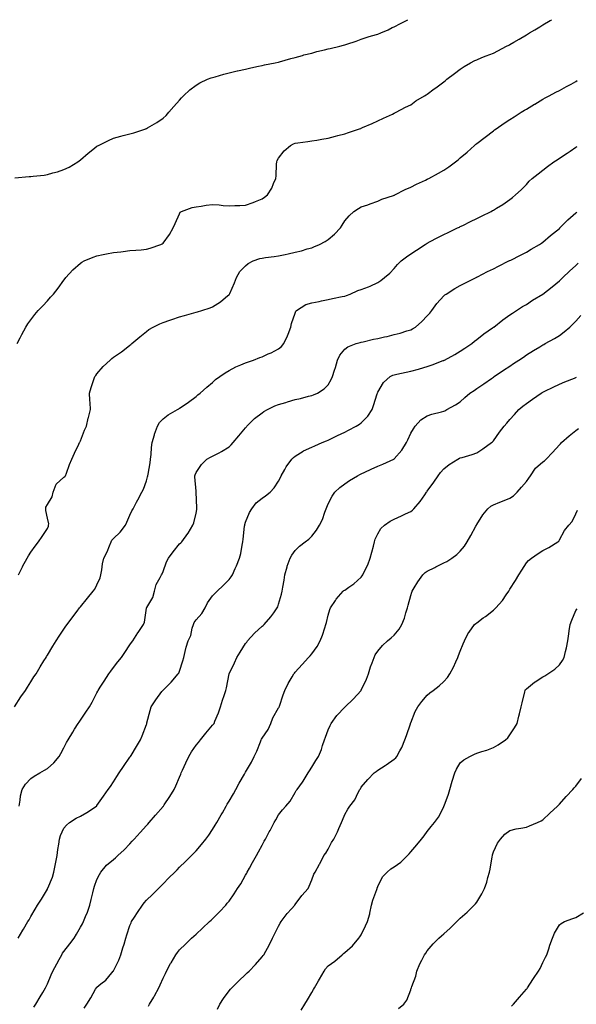
# Model space of a CAD drawing. Units: inches. Extents: x 997523 to 1000163, y 7340138 to 7342778.
# Drawn here: x 999031 to 999368, y 7342182 to 7342778 of the extents above; entities that cross this region are included whole.
import ezdxf

# ---------------------------------------------------------------- set-up
doc = ezdxf.new("R2010")
doc.units = ezdxf.units.IN
doc.header["$MEASUREMENT"] = 0
doc.layers.add('Contour_99757340', color=7, linetype='Continuous', true_color=0x96a35e)

msp = doc.modelspace()

# ---------------------------------------------------------------- linework, layer by layer
at = {"layer": 'Contour_99757340'}
for points in [[(999028.33, 7342682.2, 3257), (999036.96, 7342683.01, 3257), (999038.05, 7342683.11, 3257), (999039.41, 7342683.28, 3257), (999046.02, 7342683.95, 3257), (999048.05, 7342684.23, 3257), (999051.32, 7342685.19, 3257), (999054.08, 7342685.89, 3257), (999058.05, 7342687.23, 3257), (999061.18, 7342688.79, 3257), (999066.45, 7342691.92, 3257), (999067.37, 7342692.61, 3257), (999068.05, 7342693.17, 3257), (999072.76, 7342697.21, 3257), (999075.6, 7342699.47, 3257), (999078.05, 7342701.43, 3257), (999078.34, 7342701.62, 3257), (999078.9, 7342701.92, 3257), (999085.05, 7342704.92, 3257), (999088.05, 7342706.18, 3257), (999092.52, 7342707.45, 3257), (999093.98, 7342707.84, 3257), (999098.05, 7342708.98, 3257), (999100.37, 7342709.6, 3257), (999107.57, 7342711.92, 3257), (999107.91, 7342712.05, 3257), (999108.05, 7342712.12, 3257), (999108.56, 7342712.43, 3257), (999114.25, 7342715.72, 3257), (999118.05, 7342718.4, 3257), (999119.89, 7342720.09, 3257), (999121.52, 7342721.92, 3257), (999124.59, 7342725.38, 3257), (999128.05, 7342729.36, 3257), (999129.27, 7342730.7, 3257), (999130.41, 7342731.92, 3257), (999134.38, 7342735.59, 3257), (999138.05, 7342738.3, 3257), (999140.29, 7342739.68, 3257), (999145.06, 7342741.92, 3257), (999147.2, 7342742.77, 3257), (999148.05, 7342743.03, 3257), (999149.56, 7342743.43, 3257), (999154.95, 7342745.02, 3257), (999158.05, 7342745.77, 3257), (999163.01, 7342746.95, 3257), (999163.11, 7342746.97, 3257), (999168.05, 7342748.12, 3257), (999171.16, 7342748.82, 3257), (999175.93, 7342749.8, 3257), (999178.05, 7342750.26, 3257), (999179.41, 7342750.57, 3257), (999185.96, 7342751.92, 3257), (999187.69, 7342752.28, 3257), (999188.05, 7342752.35, 3257), (999188.62, 7342752.49, 3257), (999195.44, 7342754.53, 3257), (999198.05, 7342755.08, 3257), (999202.51, 7342756.38, 3257), (999203.3, 7342756.67, 3257), (999208.05, 7342757.79, 3257), (999211.26, 7342758.71, 3257), (999215.85, 7342759.72, 3257), (999218.05, 7342760.29, 3257), (999219.34, 7342760.63, 3257), (999225.1, 7342761.92, 3257), (999227.42, 7342762.55, 3257), (999228.05, 7342762.7, 3257), (999229.25, 7342763.12, 3257), (999234.98, 7342764.99, 3257), (999238.05, 7342766.16, 3257), (999242.34, 7342767.64, 3257), (999244.26, 7342768.14, 3257), (999248.05, 7342769.28, 3257), (999249.93, 7342770.04, 3257), (999254.43, 7342771.92, 3257), (999256.77, 7342773.2, 3257), (999258.05, 7342773.75, 3257), (999261.9, 7342775.76, 3257), (999263.41, 7342776.56, 3257), (999266.19, 7342778, 3257)], [(999029.7, 7342581.92, 3256), (999031.54, 7342585.41, 3256), (999032.57, 7342587.4, 3256), (999035, 7342591.92, 3256), (999036.18, 7342593.78, 3256), (999038.05, 7342596.34, 3256), (999040.42, 7342599.55, 3256), (999042.44, 7342601.92, 3256), (999045.2, 7342604.78, 3256), (999048.05, 7342607.76, 3256), (999050, 7342609.96, 3256), (999051.68, 7342611.92, 3256), (999054.46, 7342615.52, 3256), (999058.05, 7342620.39, 3256), (999058.71, 7342621.26, 3256), (999059.28, 7342621.92, 3256), (999063.45, 7342626.52, 3256), (999068.05, 7342630.67, 3256), (999068.8, 7342631.16, 3256), (999070.38, 7342631.92, 3256), (999075.76, 7342634.21, 3256), (999078.05, 7342634.98, 3256), (999081.88, 7342635.75, 3256), (999083.78, 7342636.19, 3256), (999088.05, 7342637.01, 3256), (999092.42, 7342637.55, 3256), (999093.82, 7342637.69, 3256), (999098.05, 7342638.19, 3256), (999101.49, 7342638.48, 3256), (999104.86, 7342638.73, 3256), (999108.05, 7342638.99, 3256), (999110.35, 7342639.61, 3256), (999116.69, 7342641.92, 3256), (999117.6, 7342642.36, 3256), (999118.05, 7342642.66, 3256), (999122.06, 7342647.91, 3256), (999124.28, 7342651.92, 3256), (999125.41, 7342654.55, 3256), (999128.05, 7342660.52, 3256), (999128.52, 7342661.45, 3256), (999129.32, 7342661.92, 3256), (999135.76, 7342664.21, 3256), (999138.05, 7342664.69, 3256), (999141.18, 7342665.05, 3256), (999144.25, 7342665.72, 3256), (999148.05, 7342666.07, 3256), (999152.02, 7342665.89, 3256), (999154.5, 7342665.47, 3256), (999158.05, 7342665.28, 3256), (999161.61, 7342665.48, 3256), (999164.54, 7342665.43, 3256), (999168.05, 7342665.67, 3256), (999172.71, 7342667.26, 3256), (999174, 7342667.87, 3256), (999178.05, 7342669.55, 3256), (999179.48, 7342670.49, 3256), (999181.3, 7342671.92, 3256), (999183.92, 7342676.05, 3256), (999184.98, 7342678.85, 3256), (999186.4, 7342681.92, 3256), (999186.56, 7342683.42, 3256), (999186.75, 7342690.62, 3256), (999186.87, 7342691.92, 3256), (999187.2, 7342692.77, 3256), (999188.05, 7342694.16, 3256), (999191.45, 7342698.52, 3256), (999195.19, 7342701.92, 3256), (999197.03, 7342702.94, 3256), (999198.05, 7342703.25, 3256), (999199.58, 7342703.45, 3256), (999205.72, 7342704.25, 3256), (999208.05, 7342704.56, 3256), (999211.23, 7342705.1, 3256), (999214.3, 7342705.67, 3256), (999218.05, 7342706.28, 3256), (999222.52, 7342707.44, 3256), (999223.99, 7342707.86, 3256), (999228.05, 7342708.97, 3256), (999230.29, 7342709.69, 3256), (999237.03, 7342711.92, 3256), (999237.77, 7342712.21, 3256), (999238.05, 7342712.32, 3256), (999238.76, 7342712.63, 3256), (999244.76, 7342715.22, 3256), (999248.05, 7342716.79, 3256), (999251.6, 7342718.36, 3256), (999257.03, 7342720.9, 3256), (999258.05, 7342721.37, 3256), (999258.43, 7342721.54, 3256), (999259.28, 7342721.92, 3256), (999264.93, 7342725.04, 3256), (999268.05, 7342726.48, 3256), (999271.19, 7342728.78, 3256), (999276.35, 7342731.92, 3256), (999277.41, 7342732.56, 3256), (999278.05, 7342732.9, 3256), (999282.31, 7342736.18, 3256), (999283.15, 7342736.83, 3256), (999288.05, 7342740.43, 3256), (999288.89, 7342741.08, 3256), (999289.97, 7342741.92, 3256), (999294.54, 7342745.43, 3256), (999298.05, 7342748.09, 3256), (999300.32, 7342749.65, 3256), (999304.16, 7342751.92, 3256), (999306.77, 7342753.2, 3256), (999308.05, 7342753.75, 3256), (999311.17, 7342755.04, 3256), (999313.78, 7342756.19, 3256), (999318.05, 7342757.8, 3256), (999320.82, 7342759.15, 3256), (999326.11, 7342761.92, 3256), (999327.4, 7342762.57, 3256), (999328.05, 7342762.92, 3256), (999330.45, 7342764.32, 3256), (999333.77, 7342766.2, 3256), (999338.05, 7342768.93, 3256), (999339.97, 7342770, 3256), (999343.11, 7342771.92, 3256), (999346.22, 7342773.74, 3256), (999348.05, 7342774.93, 3256), (999352.53, 7342777.44, 3256), (999353.44, 7342778, 3256)], [(999030.48, 7342441.92, 3255), (999032.91, 7342446.78, 3255), (999033, 7342446.97, 3255), (999035.69, 7342451.92, 3255), (999036.57, 7342453.4, 3255), (999038.05, 7342455.57, 3255), (999040.63, 7342459.34, 3255), (999042.61, 7342461.92, 3255), (999044.79, 7342465.18, 3255), (999048.05, 7342470.03, 3255), (999048.67, 7342471.31, 3255), (999048.75, 7342471.92, 3255), (999048.88, 7342472.75, 3255), (999048.05, 7342476.3, 3255), (999047.04, 7342480.91, 3255), (999047.07, 7342481.92, 3255), (999047.16, 7342482.81, 3255), (999048.05, 7342484.47, 3255), (999050.91, 7342489.06, 3255), (999051.51, 7342491.92, 3255), (999053.26, 7342496.71, 3255), (999058.05, 7342500.98, 3255), (999058.61, 7342501.36, 3255), (999058.97, 7342501.92, 3255), (999059.53, 7342503.41, 3255), (999061.33, 7342508.64, 3255), (999062.82, 7342511.92, 3255), (999064.4, 7342515.57, 3255), (999067.13, 7342521, 3255), (999067.57, 7342521.92, 3255), (999067.69, 7342522.28, 3255), (999068.05, 7342523.12, 3255), (999070.53, 7342529.43, 3255), (999071.66, 7342531.92, 3255), (999072.79, 7342536.66, 3255), (999072.87, 7342537.1, 3255), (999074.18, 7342541.92, 3255), (999074, 7342545.97, 3255), (999073.77, 7342547.64, 3255), (999073.62, 7342551.92, 3255), (999074.63, 7342555.34, 3255), (999076.22, 7342560.1, 3255), (999076.8, 7342561.92, 3255), (999077.34, 7342562.64, 3255), (999078.05, 7342563.68, 3255), (999081.88, 7342568.09, 3255), (999085.96, 7342571.92, 3255), (999087.13, 7342572.84, 3255), (999088.05, 7342573.67, 3255), (999092.97, 7342577, 3255), (999093.7, 7342577.57, 3255), (999098.05, 7342580.89, 3255), (999098.6, 7342581.38, 3255), (999099.14, 7342581.92, 3255), (999103.92, 7342586.06, 3255), (999108.05, 7342589.27, 3255), (999109.55, 7342590.42, 3255), (999111.98, 7342591.92, 3255), (999116.11, 7342593.86, 3255), (999118.05, 7342594.62, 3255), (999122.19, 7342596.06, 3255), (999123.44, 7342596.52, 3255), (999128.05, 7342598.01, 3255), (999131.07, 7342598.9, 3255), (999136.62, 7342600.49, 3255), (999138.05, 7342600.91, 3255), (999138.84, 7342601.13, 3255), (999141.6, 7342601.92, 3255), (999146.51, 7342603.46, 3255), (999148.05, 7342604.13, 3255), (999152.85, 7342607.11, 3255), (999155.89, 7342609.76, 3255), (999158.05, 7342611.6, 3255), (999158.2, 7342611.77, 3255), (999158.28, 7342611.92, 3255), (999158.45, 7342612.32, 3255), (999161.34, 7342618.63, 3255), (999162.57, 7342621.92, 3255), (999164.49, 7342625.48, 3255), (999168.05, 7342629, 3255), (999169.64, 7342630.33, 3255), (999172.61, 7342631.92, 3255), (999176.58, 7342633.4, 3255), (999178.05, 7342633.66, 3255), (999180.1, 7342633.97, 3255), (999185.38, 7342634.58, 3255), (999188.05, 7342635.03, 3255), (999192.01, 7342635.88, 3255), (999193.76, 7342636.21, 3255), (999198.05, 7342637.2, 3255), (999201.91, 7342638.06, 3255), (999205.37, 7342639.24, 3255), (999208.05, 7342639.97, 3255), (999209.42, 7342640.55, 3255), (999212.69, 7342641.92, 3255), (999216.22, 7342643.74, 3255), (999218.05, 7342644.99, 3255), (999221.88, 7342648.09, 3255), (999225.58, 7342651.92, 3255), (999226.44, 7342653.54, 3255), (999228.05, 7342656.3, 3255), (999230.69, 7342659.28, 3255), (999233.63, 7342661.92, 3255), (999236.31, 7342663.65, 3255), (999238.05, 7342664.6, 3255), (999242.13, 7342666, 3255), (999243.53, 7342666.45, 3255), (999248.05, 7342668.11, 3255), (999250.57, 7342669.4, 3255), (999257.66, 7342671.53, 3255), (999258.05, 7342671.68, 3255), (999258.21, 7342671.77, 3255), (999258.49, 7342671.92, 3255), (999264.71, 7342675.26, 3255), (999268.05, 7342676.52, 3255), (999271.62, 7342678.35, 3255), (999277.05, 7342680.92, 3255), (999278.05, 7342681.41, 3255), (999278.38, 7342681.59, 3255), (999279.08, 7342681.92, 3255), (999284.88, 7342685.09, 3255), (999288.05, 7342686.92, 3255), (999291.06, 7342688.91, 3255), (999295.16, 7342691.92, 3255), (999296.75, 7342693.22, 3255), (999298.05, 7342694.29, 3255), (999302.15, 7342697.82, 3255), (999306.68, 7342701.92, 3255), (999307.42, 7342702.55, 3255), (999308.05, 7342703.07, 3255), (999313.05, 7342706.92, 3255), (999318.05, 7342710.76, 3255), (999318.73, 7342711.23, 3255), (999319.76, 7342711.92, 3255), (999324.68, 7342715.29, 3255), (999328.05, 7342717.61, 3255), (999330.7, 7342719.27, 3255), (999334.9, 7342721.92, 3255), (999336.84, 7342723.13, 3255), (999338.05, 7342723.89, 3255), (999342.92, 7342726.79, 3255), (999343.08, 7342726.89, 3255), (999348.05, 7342729.82, 3255), (999349.35, 7342730.63, 3255), (999351.76, 7342731.92, 3255), (999355.9, 7342734.07, 3255), (999358.05, 7342735.15, 3255), (999362.38, 7342737.6, 3255), (999365.12, 7342739, 3255), (999368.05, 7342740.53, 3255), (999368.86, 7342741.11, 3255)], [(999028.05, 7342362.04, 3254), (999031.99, 7342367.98, 3254), (999034.72, 7342371.92, 3254), (999036, 7342373.98, 3254), (999038.05, 7342377.14, 3254), (999039.92, 7342380.05, 3254), (999041.17, 7342381.92, 3254), (999043.74, 7342386.23, 3254), (999045.97, 7342389.84, 3254), (999047.25, 7342391.92, 3254), (999047.54, 7342392.42, 3254), (999048.05, 7342393.26, 3254), (999051.32, 7342398.65, 3254), (999053.33, 7342401.92, 3254), (999055.22, 7342404.75, 3254), (999058.05, 7342408.97, 3254), (999059.22, 7342410.74, 3254), (999059.98, 7342411.92, 3254), (999063.48, 7342416.5, 3254), (999066.03, 7342419.9, 3254), (999067.54, 7342421.92, 3254), (999067.77, 7342422.2, 3254), (999068.05, 7342422.52, 3254), (999072.28, 7342427.69, 3254), (999075.85, 7342431.92, 3254), (999076.72, 7342433.25, 3254), (999078.05, 7342435.8, 3254), (999079.89, 7342440.08, 3254), (999080.42, 7342441.92, 3254), (999081.04, 7342444.91, 3254), (999081.35, 7342448.62, 3254), (999082.28, 7342451.92, 3254), (999084.17, 7342455.8, 3254), (999085.55, 7342459.42, 3254), (999086.6, 7342461.92, 3254), (999087.05, 7342462.92, 3254), (999088.05, 7342463.82, 3254), (999092.18, 7342467.79, 3254), (999095.28, 7342471.92, 3254), (999096.1, 7342473.87, 3254), (999098.05, 7342477.96, 3254), (999099.25, 7342480.71, 3254), (999099.96, 7342481.92, 3254), (999102.01, 7342485.88, 3254), (999102.71, 7342487.26, 3254), (999105.23, 7342491.92, 3254), (999106.15, 7342493.82, 3254), (999108.05, 7342498.71, 3254), (999108.72, 7342501.25, 3254), (999108.84, 7342501.92, 3254), (999108.96, 7342502.83, 3254), (999110.26, 7342509.71, 3254), (999110.5, 7342511.92, 3254), (999110.81, 7342514.69, 3254), (999111.07, 7342518.9, 3254), (999111.45, 7342521.92, 3254), (999112.88, 7342526.75, 3254), (999112.94, 7342527.02, 3254), (999114.72, 7342531.92, 3254), (999115.84, 7342534.13, 3254), (999118.05, 7342536.37, 3254), (999121.26, 7342538.71, 3254), (999126.77, 7342541.92, 3254), (999127.56, 7342542.41, 3254), (999128.05, 7342542.73, 3254), (999130.76, 7342544.63, 3254), (999133.46, 7342546.51, 3254), (999138.05, 7342549.92, 3254), (999139.13, 7342550.84, 3254), (999140.44, 7342551.92, 3254), (999144.52, 7342555.44, 3254), (999148.05, 7342558.36, 3254), (999149.89, 7342560.08, 3254), (999152.42, 7342561.92, 3254), (999155.71, 7342564.26, 3254), (999158.05, 7342565.61, 3254), (999162.17, 7342567.8, 3254), (999165.08, 7342568.95, 3254), (999168.05, 7342570.27, 3254), (999169.26, 7342570.71, 3254), (999172.8, 7342571.92, 3254), (999176.59, 7342573.38, 3254), (999178.05, 7342573.95, 3254), (999181.78, 7342575.65, 3254), (999183.58, 7342576.4, 3254), (999188.05, 7342578.8, 3254), (999189.77, 7342580.21, 3254), (999191.21, 7342581.92, 3254), (999193.45, 7342586.52, 3254), (999193.79, 7342587.66, 3254), (999195.4, 7342591.92, 3254), (999195.93, 7342594.03, 3254), (999198.05, 7342600.32, 3254), (999198.51, 7342601.46, 3254), (999198.88, 7342601.92, 3254), (999204.43, 7342605.54, 3254), (999208.05, 7342606.65, 3254), (999212.5, 7342607.47, 3254), (999213.92, 7342607.78, 3254), (999218.05, 7342608.59, 3254), (999220.74, 7342609.23, 3254), (999226.49, 7342610.36, 3254), (999228.05, 7342610.71, 3254), (999229.04, 7342610.93, 3254), (999231.42, 7342611.92, 3254), (999236, 7342613.98, 3254), (999238.05, 7342614.72, 3254), (999242.46, 7342616.33, 3254), (999243.38, 7342616.59, 3254), (999248.05, 7342618.8, 3254), (999249.89, 7342620.08, 3254), (999252.11, 7342621.92, 3254), (999255.35, 7342624.61, 3254), (999258.05, 7342627.41, 3254), (999260.11, 7342629.85, 3254), (999262.16, 7342631.92, 3254), (999265.48, 7342634.49, 3254), (999268.05, 7342636.34, 3254), (999271.45, 7342638.52, 3254), (999276.77, 7342641.92, 3254), (999278.05, 7342642.74, 3254), (999279.74, 7342643.61, 3254), (999284.1, 7342645.87, 3254), (999288.05, 7342647.9, 3254), (999290.76, 7342649.21, 3254), (999296.38, 7342651.92, 3254), (999297.5, 7342652.46, 3254), (999298.05, 7342652.72, 3254), (999299.62, 7342653.49, 3254), (999304.21, 7342655.76, 3254), (999308.05, 7342657.63, 3254), (999310.92, 7342659.05, 3254), (999316.7, 7342661.92, 3254), (999317.59, 7342662.38, 3254), (999318.05, 7342662.63, 3254), (999319.92, 7342663.8, 3254), (999323.83, 7342666.13, 3254), (999328.05, 7342669.12, 3254), (999329.61, 7342670.36, 3254), (999331.43, 7342671.92, 3254), (999334.89, 7342675.09, 3254), (999338.05, 7342678.3, 3254), (999339.83, 7342680.14, 3254), (999341.62, 7342681.92, 3254), (999345.22, 7342684.75, 3254), (999348.05, 7342686.91, 3254), (999350.9, 7342689.07, 3254), (999354.76, 7342691.92, 3254), (999356.71, 7342693.25, 3254), (999358.05, 7342694.15, 3254), (999362.75, 7342697.22, 3254), (999364.53, 7342698.41, 3254), (999368.05, 7342700.73, 3254), (999368.77, 7342701.2, 3254)], [(999030.95, 7342301.92, 3253), (999031.62, 7342305.49, 3253), (999031.83, 7342308.14, 3253), (999032.76, 7342311.92, 3253), (999034.8, 7342315.18, 3253), (999038.05, 7342318.58, 3253), (999040.02, 7342319.94, 3253), (999043.4, 7342321.92, 3253), (999046.32, 7342323.65, 3253), (999048.05, 7342324.74, 3253), (999052, 7342327.98, 3253), (999055.15, 7342331.92, 3253), (999056.24, 7342333.73, 3253), (999058.05, 7342337.21, 3253), (999059.65, 7342340.31, 3253), (999060.52, 7342341.92, 3253), (999063.4, 7342346.57, 3253), (999064.51, 7342348.38, 3253), (999066.69, 7342351.92, 3253), (999067.25, 7342352.72, 3253), (999068.05, 7342353.87, 3253), (999071.32, 7342358.65, 3253), (999073.48, 7342361.92, 3253), (999075.17, 7342364.8, 3253), (999078.05, 7342370.45, 3253), (999078.52, 7342371.45, 3253), (999078.75, 7342371.92, 3253), (999080.04, 7342373.91, 3253), (999082.4, 7342377.57, 3253), (999085.24, 7342381.92, 3253), (999086.38, 7342383.59, 3253), (999088.05, 7342385.79, 3253), (999090.76, 7342389.21, 3253), (999092.93, 7342391.92, 3253), (999095, 7342394.97, 3253), (999098.05, 7342399.49, 3253), (999099.03, 7342400.94, 3253), (999099.69, 7342401.92, 3253), (999102.86, 7342406.73, 3253), (999103.01, 7342406.96, 3253), (999106.23, 7342411.92, 3253), (999106.77, 7342413.2, 3253), (999108.05, 7342421.64, 3253), (999108.09, 7342421.88, 3253), (999108.11, 7342421.92, 3253), (999108.16, 7342422.03, 3253), (999111.85, 7342428.12, 3253), (999112.83, 7342431.92, 3253), (999113.97, 7342436.01, 3253), (999116.39, 7342440.26, 3253), (999117.13, 7342441.92, 3253), (999117.47, 7342442.5, 3253), (999118.05, 7342444, 3253), (999120.21, 7342449.77, 3253), (999121.32, 7342451.92, 3253), (999124.12, 7342455.85, 3253), (999128.05, 7342460.57, 3253), (999128.73, 7342461.23, 3253), (999129.41, 7342461.92, 3253), (999133.11, 7342466.86, 3253), (999133.25, 7342467.12, 3253), (999136.1, 7342471.92, 3253), (999136.61, 7342473.35, 3253), (999138.05, 7342479.24, 3253), (999138.52, 7342481.45, 3253), (999138.58, 7342481.92, 3253), (999138.55, 7342482.42, 3253), (999138.11, 7342491.86, 3253), (999138.11, 7342491.92, 3253), (999138.12, 7342491.98, 3253), (999138.05, 7342492.62, 3253), (999137.35, 7342501.22, 3253), (999137.29, 7342501.92, 3253), (999137.43, 7342502.54, 3253), (999138.05, 7342503.92, 3253), (999141.35, 7342508.62, 3253), (999144.67, 7342511.92, 3253), (999146.76, 7342513.2, 3253), (999148.05, 7342513.82, 3253), (999151.97, 7342515.83, 3253), (999153.45, 7342516.52, 3253), (999158.05, 7342519.47, 3253), (999159.33, 7342520.64, 3253), (999160.43, 7342521.92, 3253), (999163.95, 7342526.02, 3253), (999168.05, 7342530.95, 3253), (999168.49, 7342531.48, 3253), (999168.87, 7342531.92, 3253), (999173.52, 7342536.46, 3253), (999178.05, 7342540.07, 3253), (999179.18, 7342540.78, 3253), (999181.28, 7342541.92, 3253), (999185.83, 7342544.14, 3253), (999188.05, 7342545, 3253), (999192.42, 7342546.29, 3253), (999193.39, 7342546.57, 3253), (999198.05, 7342547.96, 3253), (999201.22, 7342548.75, 3253), (999206.12, 7342549.99, 3253), (999208.05, 7342550.47, 3253), (999209.11, 7342550.86, 3253), (999211.51, 7342551.92, 3253), (999215.55, 7342554.42, 3253), (999218.05, 7342557.03, 3253), (999219.92, 7342560.06, 3253), (999220.67, 7342561.92, 3253), (999221.87, 7342565.73, 3253), (999222.45, 7342567.52, 3253), (999223.78, 7342571.92, 3253), (999225.17, 7342574.8, 3253), (999228.05, 7342578.47, 3253), (999229.95, 7342580.02, 3253), (999234.92, 7342581.92, 3253), (999237.34, 7342582.63, 3253), (999238.05, 7342582.79, 3253), (999239.14, 7342583.01, 3253), (999245.41, 7342584.56, 3253), (999248.05, 7342585.03, 3253), (999252.08, 7342585.95, 3253), (999253.67, 7342586.29, 3253), (999258.05, 7342587.34, 3253), (999261.66, 7342588.31, 3253), (999265.7, 7342589.57, 3253), (999268.05, 7342590.25, 3253), (999269.18, 7342590.79, 3253), (999270.96, 7342591.92, 3253), (999274.7, 7342595.26, 3253), (999278.05, 7342598.64, 3253), (999279.59, 7342600.38, 3253), (999280.81, 7342601.92, 3253), (999283.84, 7342606.13, 3253), (999288.05, 7342610.84, 3253), (999288.64, 7342611.33, 3253), (999289.46, 7342611.92, 3253), (999294.73, 7342615.24, 3253), (999298.05, 7342617.03, 3253), (999301.26, 7342618.7, 3253), (999307.74, 7342621.92, 3253), (999307.94, 7342622.03, 3253), (999308.05, 7342622.08, 3253), (999308.37, 7342622.24, 3253), (999314.52, 7342625.45, 3253), (999318.05, 7342627.18, 3253), (999321.17, 7342628.79, 3253), (999327.51, 7342631.92, 3253), (999327.86, 7342632.11, 3253), (999328.05, 7342632.2, 3253), (999328.62, 7342632.49, 3253), (999334.44, 7342635.53, 3253), (999338.05, 7342637.33, 3253), (999340.93, 7342639.04, 3253), (999345.94, 7342641.92, 3253), (999347.23, 7342642.74, 3253), (999348.05, 7342643.26, 3253), (999352.68, 7342647.29, 3253), (999356.36, 7342650.23, 3253), (999358.05, 7342651.59, 3253), (999358.22, 7342651.75, 3253), (999358.4, 7342651.92, 3253), (999363.17, 7342656.8, 3253), (999368.05, 7342661.06, 3253), (999368.5, 7342661.48, 3253)], [(999030.32, 7342221.92, 3252), (999033.16, 7342226.81, 3252), (999033.49, 7342227.36, 3252), (999036.23, 7342231.92, 3252), (999036.91, 7342233.07, 3252), (999038.05, 7342235.06, 3252), (999040.56, 7342239.41, 3252), (999042.08, 7342241.92, 3252), (999044.39, 7342245.58, 3252), (999048.05, 7342251.65, 3252), (999048.15, 7342251.82, 3252), (999048.2, 7342251.92, 3252), (999048.27, 7342252.14, 3252), (999051.09, 7342258.89, 3252), (999052.01, 7342261.92, 3252), (999053, 7342266.87, 3252), (999053.02, 7342266.95, 3252), (999053.88, 7342271.92, 3252), (999054.38, 7342275.6, 3252), (999054.89, 7342278.76, 3252), (999055.34, 7342281.92, 3252), (999055.91, 7342284.05, 3252), (999058.05, 7342288.44, 3252), (999059.62, 7342290.35, 3252), (999061.51, 7342291.92, 3252), (999065.49, 7342294.48, 3252), (999068.05, 7342295.86, 3252), (999072.01, 7342297.95, 3252), (999077.79, 7342301.92, 3252), (999077.93, 7342302.04, 3252), (999078.05, 7342302.19, 3252), (999082.04, 7342307.93, 3252), (999084.87, 7342311.92, 3252), (999086.15, 7342313.82, 3252), (999088.05, 7342316.65, 3252), (999090.17, 7342319.81, 3252), (999091.59, 7342321.92, 3252), (999094.16, 7342325.81, 3252), (999098.05, 7342331.53, 3252), (999098.21, 7342331.76, 3252), (999098.31, 7342331.92, 3252), (999098.72, 7342332.59, 3252), (999102.02, 7342337.95, 3252), (999104.41, 7342341.92, 3252), (999105.5, 7342344.47, 3252), (999108.05, 7342351.34, 3252), (999108.21, 7342351.76, 3252), (999108.27, 7342351.92, 3252), (999108.34, 7342352.22, 3252), (999110.3, 7342359.67, 3252), (999110.82, 7342361.92, 3252), (999113.67, 7342366.31, 3252), (999117.34, 7342371.21, 3252), (999117.85, 7342371.92, 3252), (999118.05, 7342372.12, 3252), (999122.98, 7342376.98, 3252), (999127.26, 7342381.92, 3252), (999127.56, 7342382.41, 3252), (999128.05, 7342383.67, 3252), (999130.08, 7342389.89, 3252), (999130.58, 7342391.92, 3252), (999131.51, 7342395.38, 3252), (999131.96, 7342398.02, 3252), (999133.32, 7342401.92, 3252), (999134.83, 7342405.14, 3252), (999135.76, 7342409.63, 3252), (999136.51, 7342411.92, 3252), (999136.91, 7342413.06, 3252), (999138.05, 7342414.62, 3252), (999141.51, 7342418.46, 3252), (999143.51, 7342421.92, 3252), (999145.02, 7342424.94, 3252), (999148.05, 7342429.12, 3252), (999149.37, 7342430.6, 3252), (999150.8, 7342431.92, 3252), (999154.54, 7342435.43, 3252), (999158.05, 7342439.07, 3252), (999159.31, 7342440.66, 3252), (999160.1, 7342441.92, 3252), (999161.81, 7342445.68, 3252), (999162.63, 7342447.34, 3252), (999164.43, 7342451.92, 3252), (999165.12, 7342454.85, 3252), (999165.88, 7342459.76, 3252), (999166.33, 7342461.92, 3252), (999166.51, 7342463.46, 3252), (999167.45, 7342471.32, 3252), (999167.52, 7342471.92, 3252), (999167.6, 7342472.37, 3252), (999168.05, 7342473.74, 3252), (999170.37, 7342479.6, 3252), (999171.74, 7342481.92, 3252), (999174.54, 7342485.43, 3252), (999178.05, 7342488.34, 3252), (999180.19, 7342489.78, 3252), (999182.82, 7342491.92, 3252), (999185.34, 7342494.63, 3252), (999188.05, 7342498.59, 3252), (999189.18, 7342500.78, 3252), (999189.63, 7342501.92, 3252), (999191.85, 7342505.72, 3252), (999192.7, 7342507.28, 3252), (999195.99, 7342511.92, 3252), (999197.01, 7342512.96, 3252), (999198.05, 7342513.82, 3252), (999202.84, 7342516.71, 3252), (999203.09, 7342516.88, 3252), (999208.05, 7342519.2, 3252), (999209.92, 7342520.05, 3252), (999214.43, 7342521.92, 3252), (999217.01, 7342522.96, 3252), (999218.05, 7342523.35, 3252), (999220.88, 7342524.76, 3252), (999223.77, 7342526.2, 3252), (999228.05, 7342528.29, 3252), (999230.45, 7342529.52, 3252), (999235.01, 7342531.92, 3252), (999236.93, 7342533.04, 3252), (999238.05, 7342533.84, 3252), (999242.1, 7342537.87, 3252), (999244.61, 7342541.92, 3252), (999245.49, 7342544.48, 3252), (999247.71, 7342551.57, 3252), (999247.82, 7342551.92, 3252), (999247.87, 7342552.1, 3252), (999248.05, 7342552.48, 3252), (999251.58, 7342558.39, 3252), (999255.62, 7342561.92, 3252), (999257.18, 7342562.78, 3252), (999258.05, 7342563.08, 3252), (999259.54, 7342563.41, 3252), (999265.28, 7342564.69, 3252), (999268.05, 7342565.3, 3252), (999272.64, 7342566.51, 3252), (999273.29, 7342566.67, 3252), (999278.05, 7342567.96, 3252), (999280.97, 7342569, 3252), (999287.75, 7342571.62, 3252), (999288.05, 7342571.73, 3252), (999288.18, 7342571.79, 3252), (999288.45, 7342571.92, 3252), (999294.7, 7342575.27, 3252), (999298.05, 7342577.24, 3252), (999300.82, 7342579.15, 3252), (999305, 7342581.92, 3252), (999306.61, 7342583.35, 3252), (999308.05, 7342584.45, 3252), (999312.21, 7342587.76, 3252), (999317.57, 7342591.44, 3252), (999318.05, 7342591.78, 3252), (999318.13, 7342591.84, 3252), (999318.26, 7342591.92, 3252), (999323.71, 7342596.25, 3252), (999328.05, 7342599.25, 3252), (999329.58, 7342600.38, 3252), (999331.97, 7342601.92, 3252), (999335.7, 7342604.28, 3252), (999338.05, 7342605.66, 3252), (999341.85, 7342608.12, 3252), (999348.01, 7342611.88, 3252), (999348.05, 7342611.91, 3252), (999348.07, 7342611.92, 3252), (999353.64, 7342616.33, 3252), (999358.05, 7342619.88, 3252), (999359.09, 7342620.87, 3252), (999360.21, 7342621.92, 3252), (999364.26, 7342625.71, 3252), (999368.05, 7342629.24, 3252), (999369.45, 7342630.52, 3252)], [(999039.85, 7342180.12, 3251), (999041.01, 7342181.92, 3251), (999043.65, 7342186.32, 3251), (999045.23, 7342189.1, 3251), (999046.86, 7342191.92, 3251), (999047.27, 7342192.7, 3251), (999048.05, 7342194.36, 3251), (999050.28, 7342199.69, 3251), (999051.28, 7342201.92, 3251), (999053.67, 7342206.3, 3251), (999055.12, 7342208.99, 3251), (999056.71, 7342211.92, 3251), (999057.22, 7342212.76, 3251), (999058.05, 7342213.94, 3251), (999061.57, 7342218.4, 3251), (999064.17, 7342221.92, 3251), (999065.66, 7342224.32, 3251), (999068.05, 7342228.51, 3251), (999069.3, 7342230.67, 3251), (999069.88, 7342231.92, 3251), (999071.09, 7342234.95, 3251), (999072.28, 7342237.7, 3251), (999073.77, 7342241.92, 3251), (999074.64, 7342245.33, 3251), (999075.5, 7342249.37, 3251), (999076.11, 7342251.92, 3251), (999076.48, 7342253.49, 3251), (999078.05, 7342257.41, 3251), (999079.57, 7342260.39, 3251), (999080.48, 7342261.92, 3251), (999083.91, 7342266.07, 3251), (999088.05, 7342269.59, 3251), (999089.32, 7342270.65, 3251), (999090.7, 7342271.92, 3251), (999094.51, 7342275.46, 3251), (999098.05, 7342279.13, 3251), (999099.4, 7342280.58, 3251), (999100.63, 7342281.92, 3251), (999104.15, 7342285.81, 3251), (999108.05, 7342290.07, 3251), (999108.94, 7342291.03, 3251), (999109.74, 7342291.92, 3251), (999113.56, 7342296.42, 3251), (999118.05, 7342301.62, 3251), (999118.19, 7342301.78, 3251), (999118.3, 7342301.92, 3251), (999118.8, 7342302.68, 3251), (999122.24, 7342307.73, 3251), (999124.75, 7342311.92, 3251), (999125.86, 7342314.11, 3251), (999128.05, 7342319.43, 3251), (999128.75, 7342321.22, 3251), (999128.98, 7342321.92, 3251), (999129.77, 7342323.64, 3251), (999131.85, 7342328.12, 3251), (999133.58, 7342331.92, 3251), (999135.24, 7342334.74, 3251), (999138.05, 7342338.73, 3251), (999139.51, 7342340.46, 3251), (999140.69, 7342341.92, 3251), (999143.97, 7342346.01, 3251), (999148.05, 7342350.83, 3251), (999148.56, 7342351.41, 3251), (999148.92, 7342351.92, 3251), (999149.48, 7342353.34, 3251), (999151.65, 7342358.32, 3251), (999152.83, 7342361.92, 3251), (999154.05, 7342365.92, 3251), (999155.04, 7342368.92, 3251), (999156.01, 7342371.92, 3251), (999156.39, 7342373.58, 3251), (999158, 7342381.87, 3251), (999158.01, 7342381.92, 3251), (999158.02, 7342381.95, 3251), (999158.05, 7342382.02, 3251), (999161.32, 7342388.65, 3251), (999162.68, 7342391.92, 3251), (999164.81, 7342395.16, 3251), (999168.05, 7342400.23, 3251), (999168.75, 7342401.22, 3251), (999169.26, 7342401.92, 3251), (999173.41, 7342406.55, 3251), (999178.05, 7342410.73, 3251), (999178.68, 7342411.29, 3251), (999179.34, 7342411.92, 3251), (999183.42, 7342416.54, 3251), (999185.1, 7342418.98, 3251), (999187.23, 7342421.92, 3251), (999187.48, 7342422.49, 3251), (999188.05, 7342424.23, 3251), (999189.81, 7342430.16, 3251), (999190.21, 7342431.92, 3251), (999190.6, 7342434.46, 3251), (999191.3, 7342438.67, 3251), (999191.78, 7342441.92, 3251), (999193.15, 7342446.82, 3251), (999193.3, 7342447.17, 3251), (999194.98, 7342451.92, 3251), (999196.08, 7342453.89, 3251), (999198.05, 7342456.62, 3251), (999200.67, 7342459.31, 3251), (999204.11, 7342461.92, 3251), (999206.39, 7342463.58, 3251), (999208.05, 7342465.28, 3251), (999211.04, 7342468.93, 3251), (999212.88, 7342471.92, 3251), (999214.57, 7342475.4, 3251), (999216.03, 7342479.89, 3251), (999216.81, 7342481.92, 3251), (999217.15, 7342482.81, 3251), (999218.05, 7342484.83, 3251), (999220.46, 7342489.5, 3251), (999222.09, 7342491.92, 3251), (999225.15, 7342494.83, 3251), (999228.05, 7342497.09, 3251), (999230.89, 7342499.07, 3251), (999235.8, 7342501.92, 3251), (999237.29, 7342502.68, 3251), (999238.05, 7342503.08, 3251), (999240.16, 7342504.02, 3251), (999244.17, 7342505.8, 3251), (999248.05, 7342507.59, 3251), (999251.16, 7342508.82, 3251), (999257.75, 7342511.92, 3251), (999257.95, 7342512.02, 3251), (999258.05, 7342512.08, 3251), (999262.62, 7342517.35, 3251), (999265.47, 7342521.92, 3251), (999266.24, 7342523.73, 3251), (999268.05, 7342527.59, 3251), (999269.62, 7342530.35, 3251), (999270.79, 7342531.92, 3251), (999274.21, 7342535.76, 3251), (999278.05, 7342538.21, 3251), (999280.88, 7342539.08, 3251), (999286.73, 7342540.61, 3251), (999288.05, 7342540.98, 3251), (999288.71, 7342541.26, 3251), (999289.97, 7342541.92, 3251), (999295.15, 7342544.83, 3251), (999298.05, 7342546.69, 3251), (999300.81, 7342549.16, 3251), (999303.9, 7342551.92, 3251), (999306.37, 7342553.59, 3251), (999308.05, 7342554.66, 3251), (999312.36, 7342557.61, 3251), (999316.98, 7342560.85, 3251), (999318.05, 7342561.59, 3251), (999318.25, 7342561.73, 3251), (999318.52, 7342561.92, 3251), (999324.23, 7342565.74, 3251), (999328.05, 7342568.31, 3251), (999330.22, 7342569.75, 3251), (999333.46, 7342571.92, 3251), (999336.21, 7342573.76, 3251), (999338.05, 7342575, 3251), (999342.34, 7342577.63, 3251), (999346.1, 7342579.97, 3251), (999348.05, 7342581.18, 3251), (999348.56, 7342581.42, 3251), (999349.51, 7342581.92, 3251), (999355.07, 7342584.9, 3251), (999358.05, 7342586.81, 3251), (999360.97, 7342589, 3251), (999364.31, 7342591.92, 3251), (999366.27, 7342593.69, 3251), (999368.05, 7342595.56, 3251), (999371.07, 7342598.9, 3251)], [(999070.4, 7342179.56, 3250), (999071.97, 7342181.92, 3250), (999074.25, 7342185.72, 3250), (999077.18, 7342191.05, 3250), (999077.67, 7342191.92, 3250), (999077.84, 7342192.14, 3250), (999078.05, 7342192.35, 3250), (999080.34, 7342194.2, 3250), (999083.39, 7342196.57, 3250), (999087.08, 7342200.95, 3250), (999087.92, 7342201.92, 3250), (999087.98, 7342201.99, 3250), (999088.05, 7342202.11, 3250), (999091.31, 7342208.66, 3250), (999092.53, 7342211.92, 3250), (999093.8, 7342216.16, 3250), (999094.42, 7342218.28, 3250), (999095.48, 7342221.92, 3250), (999096.1, 7342223.87, 3250), (999098.05, 7342229.63, 3250), (999098.71, 7342231.26, 3250), (999099.05, 7342231.92, 3250), (999100.76, 7342234.63, 3250), (999102.5, 7342237.46, 3250), (999105.55, 7342241.92, 3250), (999106.63, 7342243.34, 3250), (999108.05, 7342244.87, 3250), (999111.65, 7342248.32, 3250), (999115.21, 7342251.92, 3250), (999116.63, 7342253.34, 3250), (999118.05, 7342254.85, 3250), (999121.61, 7342258.36, 3250), (999125.18, 7342261.92, 3250), (999126.63, 7342263.34, 3250), (999128.05, 7342264.82, 3250), (999131.61, 7342268.35, 3250), (999135.21, 7342271.92, 3250), (999136.63, 7342273.33, 3250), (999138.05, 7342274.83, 3250), (999141.31, 7342278.66, 3250), (999143.89, 7342281.92, 3250), (999145.7, 7342284.28, 3250), (999148.05, 7342287.68, 3250), (999149.65, 7342290.32, 3250), (999150.56, 7342291.92, 3250), (999153.3, 7342296.67, 3250), (999153.96, 7342297.83, 3250), (999156.29, 7342301.92, 3250), (999156.88, 7342303.09, 3250), (999158.05, 7342304.85, 3250), (999160.63, 7342309.34, 3250), (999162.1, 7342311.92, 3250), (999164.1, 7342315.86, 3250), (999167.39, 7342321.26, 3250), (999167.77, 7342321.92, 3250), (999167.87, 7342322.1, 3250), (999168.05, 7342322.36, 3250), (999171.53, 7342328.44, 3250), (999173.28, 7342331.92, 3250), (999174.84, 7342335.13, 3250), (999177.01, 7342340.88, 3250), (999177.45, 7342341.92, 3250), (999177.63, 7342342.34, 3250), (999178.05, 7342343.02, 3250), (999181.64, 7342348.33, 3250), (999183.34, 7342351.92, 3250), (999184.63, 7342355.34, 3250), (999188.05, 7342361.3, 3250), (999188.28, 7342361.69, 3250), (999188.38, 7342361.92, 3250), (999188.56, 7342362.42, 3250), (999190.73, 7342369.24, 3250), (999191.74, 7342371.92, 3250), (999193.87, 7342376.1, 3250), (999196.17, 7342380.05, 3250), (999197.23, 7342381.92, 3250), (999197.57, 7342382.39, 3250), (999198.05, 7342382.96, 3250), (999202.36, 7342387.61, 3250), (999206.15, 7342391.92, 3250), (999207.04, 7342392.93, 3250), (999208.05, 7342394.1, 3250), (999211.44, 7342398.53, 3250), (999213.23, 7342401.92, 3250), (999214.56, 7342405.4, 3250), (999215.94, 7342409.82, 3250), (999216.67, 7342411.92, 3250), (999216.97, 7342413, 3250), (999218.05, 7342417.4, 3250), (999219.07, 7342420.9, 3250), (999219.55, 7342421.92, 3250), (999222.44, 7342426.31, 3250), (999222.9, 7342427.07, 3250), (999227.08, 7342431.92, 3250), (999227.59, 7342432.38, 3250), (999228.05, 7342432.7, 3250), (999230.48, 7342434.36, 3250), (999233.63, 7342436.35, 3250), (999238.05, 7342440.41, 3250), (999238.68, 7342441.29, 3250), (999239.06, 7342441.92, 3250), (999239.87, 7342443.73, 3250), (999241.96, 7342448.02, 3250), (999243.45, 7342451.92, 3250), (999244.4, 7342455.57, 3250), (999245.39, 7342459.26, 3250), (999246.1, 7342461.92, 3250), (999246.59, 7342463.39, 3250), (999248.05, 7342466.73, 3250), (999250.02, 7342469.95, 3250), (999252.14, 7342471.92, 3250), (999255.66, 7342474.32, 3250), (999258.05, 7342475.59, 3250), (999262.41, 7342477.56, 3250), (999264.87, 7342478.73, 3250), (999268.05, 7342480.22, 3250), (999269.02, 7342480.95, 3250), (999269.91, 7342481.92, 3250), (999273.67, 7342486.3, 3250), (999276.51, 7342490.37, 3250), (999277.62, 7342491.92, 3250), (999277.82, 7342492.16, 3250), (999278.05, 7342492.5, 3250), (999282.04, 7342497.92, 3250), (999284.65, 7342501.92, 3250), (999286.14, 7342503.83, 3250), (999288.05, 7342506.09, 3250), (999291.31, 7342508.66, 3250), (999296.54, 7342511.92, 3250), (999297.53, 7342512.44, 3250), (999298.05, 7342512.65, 3250), (999299.14, 7342513.01, 3250), (999305.19, 7342514.79, 3250), (999308.05, 7342515.85, 3250), (999311.76, 7342518.21, 3250), (999316.84, 7342521.92, 3250), (999317.49, 7342522.48, 3250), (999318.05, 7342523.09, 3250), (999321.69, 7342528.28, 3250), (999324.64, 7342531.92, 3250), (999326.16, 7342533.81, 3250), (999328.05, 7342535.94, 3250), (999330.9, 7342539.06, 3250), (999333.54, 7342541.92, 3250), (999335.96, 7342544.01, 3250), (999338.05, 7342545.69, 3250), (999341.71, 7342548.26, 3250), (999346.97, 7342551.92, 3250), (999347.63, 7342552.34, 3250), (999348.05, 7342552.59, 3250), (999349.32, 7342553.18, 3250), (999354.37, 7342555.6, 3250), (999358.05, 7342557.27, 3250), (999361.3, 7342558.67, 3250), (999367.17, 7342561.04, 3250), (999368.05, 7342561.41, 3250), (999368.4, 7342561.56, 3250)], [(999109.17, 7342180.8, 3249), (999109.76, 7342181.92, 3249), (999112.39, 7342186.25, 3249), (999112.89, 7342187.07, 3249), (999115.51, 7342191.92, 3249), (999116.28, 7342193.68, 3249), (999118.05, 7342197.75, 3249), (999119.45, 7342200.52, 3249), (999120.15, 7342201.92, 3249), (999122.63, 7342206.5, 3249), (999122.91, 7342207.05, 3249), (999125.86, 7342211.92, 3249), (999126.76, 7342213.21, 3249), (999128.05, 7342214.76, 3249), (999131.59, 7342218.38, 3249), (999135.34, 7342221.92, 3249), (999136.75, 7342223.21, 3249), (999138.05, 7342224.4, 3249), (999141.98, 7342227.99, 3249), (999146.24, 7342231.92, 3249), (999147.17, 7342232.8, 3249), (999148.05, 7342233.66, 3249), (999152.15, 7342237.82, 3249), (999155.98, 7342241.92, 3249), (999156.96, 7342243.01, 3249), (999158.05, 7342244.32, 3249), (999161.17, 7342248.8, 3249), (999163.21, 7342251.92, 3249), (999165.06, 7342254.9, 3249), (999168.05, 7342260.02, 3249), (999168.72, 7342261.24, 3249), (999169.09, 7342261.92, 3249), (999170.38, 7342264.25, 3249), (999172.28, 7342267.7, 3249), (999174.59, 7342271.92, 3249), (999175.82, 7342274.15, 3249), (999178.05, 7342278.2, 3249), (999179.37, 7342280.6, 3249), (999180.09, 7342281.92, 3249), (999182.4, 7342286.27, 3249), (999182.85, 7342287.12, 3249), (999185.4, 7342291.92, 3249), (999186.33, 7342293.63, 3249), (999188.05, 7342296.49, 3249), (999190.41, 7342299.56, 3249), (999192.48, 7342301.92, 3249), (999195.06, 7342304.91, 3249), (999198.05, 7342310.06, 3249), (999198.72, 7342311.25, 3249), (999199.23, 7342311.92, 3249), (999202.58, 7342316.46, 3249), (999202.99, 7342316.98, 3249), (999205.98, 7342321.92, 3249), (999206.68, 7342323.29, 3249), (999208.05, 7342325.48, 3249), (999210.53, 7342329.44, 3249), (999212.09, 7342331.92, 3249), (999213.92, 7342336.05, 3249), (999214.61, 7342338.48, 3249), (999215.83, 7342341.92, 3249), (999216.34, 7342343.63, 3249), (999218.05, 7342348.06, 3249), (999219.22, 7342350.74, 3249), (999219.88, 7342351.92, 3249), (999223.26, 7342356.71, 3249), (999228.05, 7342361.76, 3249), (999228.14, 7342361.83, 3249), (999228.26, 7342361.92, 3249), (999233.25, 7342366.72, 3249), (999238.05, 7342371.87, 3249), (999238.07, 7342371.9, 3249), (999238.1, 7342371.97, 3249), (999241.18, 7342378.78, 3249), (999242.37, 7342381.92, 3249), (999243.74, 7342386.23, 3249), (999244.7, 7342388.57, 3249), (999245.93, 7342391.92, 3249), (999246.59, 7342393.38, 3249), (999248.05, 7342395.62, 3249), (999250.9, 7342399.07, 3249), (999253.98, 7342401.92, 3249), (999256.27, 7342403.7, 3249), (999258.05, 7342405.35, 3249), (999261.04, 7342408.94, 3249), (999262.72, 7342411.92, 3249), (999264.24, 7342415.73, 3249), (999265.09, 7342418.96, 3249), (999266.07, 7342421.92, 3249), (999266.5, 7342423.47, 3249), (999268.05, 7342429.42, 3249), (999268.63, 7342431.34, 3249), (999268.87, 7342431.92, 3249), (999270.19, 7342434.05, 3249), (999272.3, 7342437.67, 3249), (999275.37, 7342441.92, 3249), (999276.74, 7342443.23, 3249), (999278.05, 7342444.19, 3249), (999282.55, 7342446.42, 3249), (999283.22, 7342446.75, 3249), (999288.05, 7342449.15, 3249), (999289.93, 7342450.03, 3249), (999292.84, 7342451.92, 3249), (999295.85, 7342454.11, 3249), (999298.05, 7342456.18, 3249), (999300.63, 7342459.34, 3249), (999302.25, 7342461.92, 3249), (999304.32, 7342465.65, 3249), (999307.45, 7342471.32, 3249), (999307.79, 7342471.92, 3249), (999307.88, 7342472.09, 3249), (999308.05, 7342472.39, 3249), (999311.71, 7342478.26, 3249), (999314.8, 7342481.92, 3249), (999316.57, 7342483.4, 3249), (999318.05, 7342484.32, 3249), (999322.01, 7342485.88, 3249), (999323.5, 7342486.47, 3249), (999328.05, 7342488.26, 3249), (999330.29, 7342489.68, 3249), (999332.52, 7342491.92, 3249), (999335.04, 7342494.93, 3249), (999338.05, 7342498.37, 3249), (999339.57, 7342500.39, 3249), (999340.5, 7342501.92, 3249), (999343.55, 7342506.42, 3249), (999348.05, 7342510.23, 3249), (999349.01, 7342510.96, 3249), (999350.08, 7342511.92, 3249), (999353.93, 7342516.04, 3249), (999358.05, 7342520.51, 3249), (999358.69, 7342521.28, 3249), (999359.34, 7342521.92, 3249), (999363.89, 7342526.08, 3249), (999368.05, 7342529.33, 3249), (999369.53, 7342530.44, 3249)], [(999151.04, 7342178.93, 3248), (999152.49, 7342181.92, 3248), (999154.67, 7342185.3, 3248), (999158.05, 7342189.99, 3248), (999158.89, 7342191.09, 3248), (999159.61, 7342191.92, 3248), (999163.91, 7342196.06, 3248), (999168.05, 7342199.9, 3248), (999169.09, 7342200.88, 3248), (999170.13, 7342201.92, 3248), (999174.03, 7342205.94, 3248), (999178.05, 7342210.54, 3248), (999178.64, 7342211.33, 3248), (999179.03, 7342211.92, 3248), (999180.23, 7342214.1, 3248), (999182.3, 7342217.67, 3248), (999184.36, 7342221.92, 3248), (999185.59, 7342224.39, 3248), (999188.05, 7342229.09, 3248), (999189.01, 7342230.97, 3248), (999189.51, 7342231.92, 3248), (999193.21, 7342236.76, 3248), (999195.89, 7342239.76, 3248), (999197.81, 7342241.92, 3248), (999197.9, 7342242.06, 3248), (999198.05, 7342242.26, 3248), (999202.12, 7342247.84, 3248), (999205.96, 7342251.92, 3248), (999206.59, 7342253.38, 3248), (999208.05, 7342257.21, 3248), (999209.37, 7342260.6, 3248), (999210.1, 7342261.92, 3248), (999212.85, 7342266.72, 3248), (999213, 7342266.97, 3248), (999215.42, 7342271.92, 3248), (999216.56, 7342273.42, 3248), (999218.05, 7342275.84, 3248), (999220.13, 7342279.84, 3248), (999221.5, 7342281.92, 3248), (999223.62, 7342286.35, 3248), (999224.47, 7342288.34, 3248), (999226.07, 7342291.92, 3248), (999226.68, 7342293.29, 3248), (999228.05, 7342296.89, 3248), (999229.92, 7342300.05, 3248), (999231.19, 7342301.92, 3248), (999234.25, 7342305.72, 3248), (999236.26, 7342310.13, 3248), (999237.23, 7342311.92, 3248), (999237.55, 7342312.42, 3248), (999238.05, 7342313.29, 3248), (999242, 7342317.98, 3248), (999245.92, 7342321.92, 3248), (999247.07, 7342322.89, 3248), (999248.05, 7342323.55, 3248), (999252.56, 7342326.44, 3248), (999253.16, 7342326.81, 3248), (999258.05, 7342330.23, 3248), (999258.92, 7342331.05, 3248), (999259.62, 7342331.92, 3248), (999261.44, 7342335.3, 3248), (999262.64, 7342337.33, 3248), (999264.54, 7342341.92, 3248), (999265.43, 7342344.53, 3248), (999267.81, 7342351.68, 3248), (999267.89, 7342351.92, 3248), (999267.93, 7342352.04, 3248), (999268.05, 7342352.38, 3248), (999270.81, 7342359.16, 3248), (999272.37, 7342361.92, 3248), (999274.71, 7342365.26, 3248), (999278.05, 7342369.14, 3248), (999279.58, 7342370.39, 3248), (999281.66, 7342371.92, 3248), (999285.31, 7342374.66, 3248), (999288.05, 7342377.25, 3248), (999290.24, 7342379.73, 3248), (999291.64, 7342381.92, 3248), (999293.96, 7342386.02, 3248), (999295.32, 7342389.19, 3248), (999296.61, 7342391.92, 3248), (999297.01, 7342392.96, 3248), (999298.05, 7342395.67, 3248), (999299.82, 7342400.15, 3248), (999300.51, 7342401.92, 3248), (999303.09, 7342406.89, 3248), (999303.31, 7342407.18, 3248), (999306.72, 7342411.92, 3248), (999307.45, 7342412.51, 3248), (999308.05, 7342412.86, 3248), (999311.94, 7342415.81, 3248), (999313.21, 7342416.76, 3248), (999318.05, 7342420.59, 3248), (999318.81, 7342421.16, 3248), (999319.63, 7342421.92, 3248), (999323.69, 7342426.27, 3248), (999325.83, 7342429.7, 3248), (999327.33, 7342431.92, 3248), (999327.58, 7342432.39, 3248), (999328.05, 7342433.24, 3248), (999331.53, 7342438.44, 3248), (999333.47, 7342441.92, 3248), (999335.21, 7342444.76, 3248), (999338.05, 7342449.09, 3248), (999339.4, 7342450.57, 3248), (999341.08, 7342451.92, 3248), (999345.09, 7342454.88, 3248), (999348.05, 7342456.61, 3248), (999351.56, 7342458.41, 3248), (999357.14, 7342461.92, 3248), (999357.64, 7342462.33, 3248), (999358.05, 7342463.09, 3248), (999361.22, 7342468.75, 3248), (999363.81, 7342471.92, 3248), (999365.87, 7342474.09, 3248), (999368.05, 7342478.81, 3248), (999368.94, 7342481.03, 3248)], [(999201.65, 7342178.32, 3247), (999203.84, 7342181.92, 3247), (999205.45, 7342184.52, 3247), (999208.05, 7342188.95, 3247), (999209.21, 7342190.76, 3247), (999209.84, 7342191.92, 3247), (999212.27, 7342196.14, 3247), (999212.84, 7342197.13, 3247), (999215.57, 7342201.92, 3247), (999216.52, 7342203.45, 3247), (999218.05, 7342205.18, 3247), (999222, 7342207.97, 3247), (999226.43, 7342211.92, 3247), (999227.24, 7342212.73, 3247), (999228.05, 7342213.28, 3247), (999232.75, 7342217.22, 3247), (999236.7, 7342221.92, 3247), (999237.2, 7342222.76, 3247), (999238.05, 7342224.03, 3247), (999240.58, 7342229.4, 3247), (999241.8, 7342231.92, 3247), (999243.24, 7342236.73, 3247), (999243.27, 7342237.14, 3247), (999244.29, 7342241.92, 3247), (999245.11, 7342244.86, 3247), (999247.42, 7342251.29, 3247), (999247.62, 7342251.92, 3247), (999247.7, 7342252.27, 3247), (999248.05, 7342253.19, 3247), (999251.02, 7342258.96, 3247), (999253.73, 7342261.92, 3247), (999256.02, 7342263.96, 3247), (999258.05, 7342265.11, 3247), (999262.11, 7342267.85, 3247), (999266.09, 7342271.92, 3247), (999267.01, 7342272.96, 3247), (999268.05, 7342274.2, 3247), (999271.63, 7342278.34, 3247), (999274.53, 7342281.92, 3247), (999276.08, 7342283.89, 3247), (999278.05, 7342286.44, 3247), (999280.49, 7342289.47, 3247), (999282.43, 7342291.92, 3247), (999284.83, 7342295.14, 3247), (999288.05, 7342301.51, 3247), (999288.16, 7342301.81, 3247), (999288.19, 7342301.92, 3247), (999288.25, 7342302.12, 3247), (999290.83, 7342309.13, 3247), (999291.66, 7342311.92, 3247), (999293.07, 7342316.9, 3247), (999293.1, 7342316.97, 3247), (999294.74, 7342321.92, 3247), (999295.76, 7342324.21, 3247), (999298.05, 7342328.03, 3247), (999300.1, 7342329.87, 3247), (999303.78, 7342331.92, 3247), (999306.61, 7342333.36, 3247), (999308.05, 7342333.93, 3247), (999311.07, 7342334.94, 3247), (999314.17, 7342335.8, 3247), (999318.05, 7342337.33, 3247), (999320.98, 7342338.99, 3247), (999325.31, 7342341.92, 3247), (999326.73, 7342343.24, 3247), (999328.05, 7342345, 3247), (999330.79, 7342349.18, 3247), (999332.42, 7342351.92, 3247), (999333.58, 7342356.39, 3247), (999333.85, 7342357.72, 3247), (999334.86, 7342361.92, 3247), (999335.52, 7342364.45, 3247), (999337.1, 7342370.97, 3247), (999337.34, 7342371.92, 3247), (999337.59, 7342372.38, 3247), (999338.05, 7342372.91, 3247), (999342.98, 7342376.99, 3247), (999343.32, 7342377.19, 3247), (999348.05, 7342380.21, 3247), (999349.14, 7342380.82, 3247), (999350.97, 7342381.92, 3247), (999355.24, 7342384.74, 3247), (999358.05, 7342387.45, 3247), (999359.99, 7342389.98, 3247), (999360.85, 7342391.92, 3247), (999361.68, 7342395.55, 3247), (999362.27, 7342397.71, 3247), (999363.13, 7342401.92, 3247), (999363.79, 7342406.18, 3247), (999364.05, 7342407.92, 3247), (999364.66, 7342411.92, 3247), (999365.5, 7342414.47, 3247), (999368.05, 7342420.25, 3247), (999368.74, 7342421.23, 3247)], [(999260.62, 7342179.36, 3246), (999263.88, 7342181.92, 3246), (999265.68, 7342184.29, 3246), (999268.05, 7342190.61, 3246), (999268.38, 7342191.59, 3246), (999268.53, 7342191.92, 3246), (999268.72, 7342192.59, 3246), (999271.08, 7342198.89, 3246), (999271.75, 7342201.92, 3246), (999273.49, 7342206.48, 3246), (999274.67, 7342208.54, 3246), (999276.37, 7342211.92, 3246), (999277.14, 7342212.82, 3246), (999278.05, 7342214.15, 3246), (999281.55, 7342218.42, 3246), (999284.97, 7342221.92, 3246), (999286.68, 7342223.29, 3246), (999288.05, 7342224.6, 3246), (999291.93, 7342228.04, 3246), (999295.91, 7342231.92, 3246), (999297.03, 7342232.94, 3246), (999298.05, 7342233.97, 3246), (999302.24, 7342237.73, 3246), (999306.44, 7342241.92, 3246), (999307.23, 7342242.74, 3246), (999308.05, 7342243.81, 3246), (999311.17, 7342248.8, 3246), (999312.62, 7342251.92, 3246), (999314.08, 7342255.89, 3246), (999314.73, 7342258.6, 3246), (999315.76, 7342261.92, 3246), (999316.19, 7342263.78, 3246), (999317.31, 7342271.18, 3246), (999317.46, 7342271.92, 3246), (999317.58, 7342272.39, 3246), (999318.05, 7342274.1, 3246), (999320.56, 7342279.41, 3246), (999322.41, 7342281.92, 3246), (999325.05, 7342284.92, 3246), (999328.05, 7342287.2, 3246), (999331.88, 7342288.09, 3246), (999334.65, 7342288.52, 3246), (999338.05, 7342289.22, 3246), (999340.04, 7342289.93, 3246), (999344.69, 7342291.92, 3246), (999347.01, 7342292.96, 3246), (999348.05, 7342293.51, 3246), (999352.28, 7342297.69, 3246), (999356.85, 7342301.92, 3246), (999357.46, 7342302.5, 3246), (999358.05, 7342303.07, 3246), (999362.2, 7342307.77, 3246), (999366.14, 7342311.92, 3246), (999367.05, 7342312.92, 3246), (999368.05, 7342313.97, 3246), (999371.38, 7342318.59, 3246)], [(999329.12, 7342180.85, 3245), (999330.22, 7342181.92, 3245), (999333.84, 7342186.13, 3245), (999338.05, 7342191.04, 3245), (999338.44, 7342191.52, 3245), (999338.75, 7342191.92, 3245), (999340.15, 7342194.01, 3245), (999342.46, 7342197.51, 3245), (999345.46, 7342201.92, 3245), (999346.38, 7342203.59, 3245), (999348.05, 7342207.24, 3245), (999349.62, 7342210.34, 3245), (999350.41, 7342211.92, 3245), (999351.63, 7342215.5, 3245), (999352.34, 7342217.63, 3245), (999353.83, 7342221.92, 3245), (999355.06, 7342224.9, 3245), (999358.05, 7342230, 3245), (999359.12, 7342230.85, 3245), (999361.17, 7342231.92, 3245), (999366.15, 7342233.82, 3245), (999368.05, 7342234.37, 3245), (999372.62, 7342237.35, 3245)]]:
    msp.add_polyline3d(points, dxfattribs=at)

doc.saveas('drawing.dxf')
